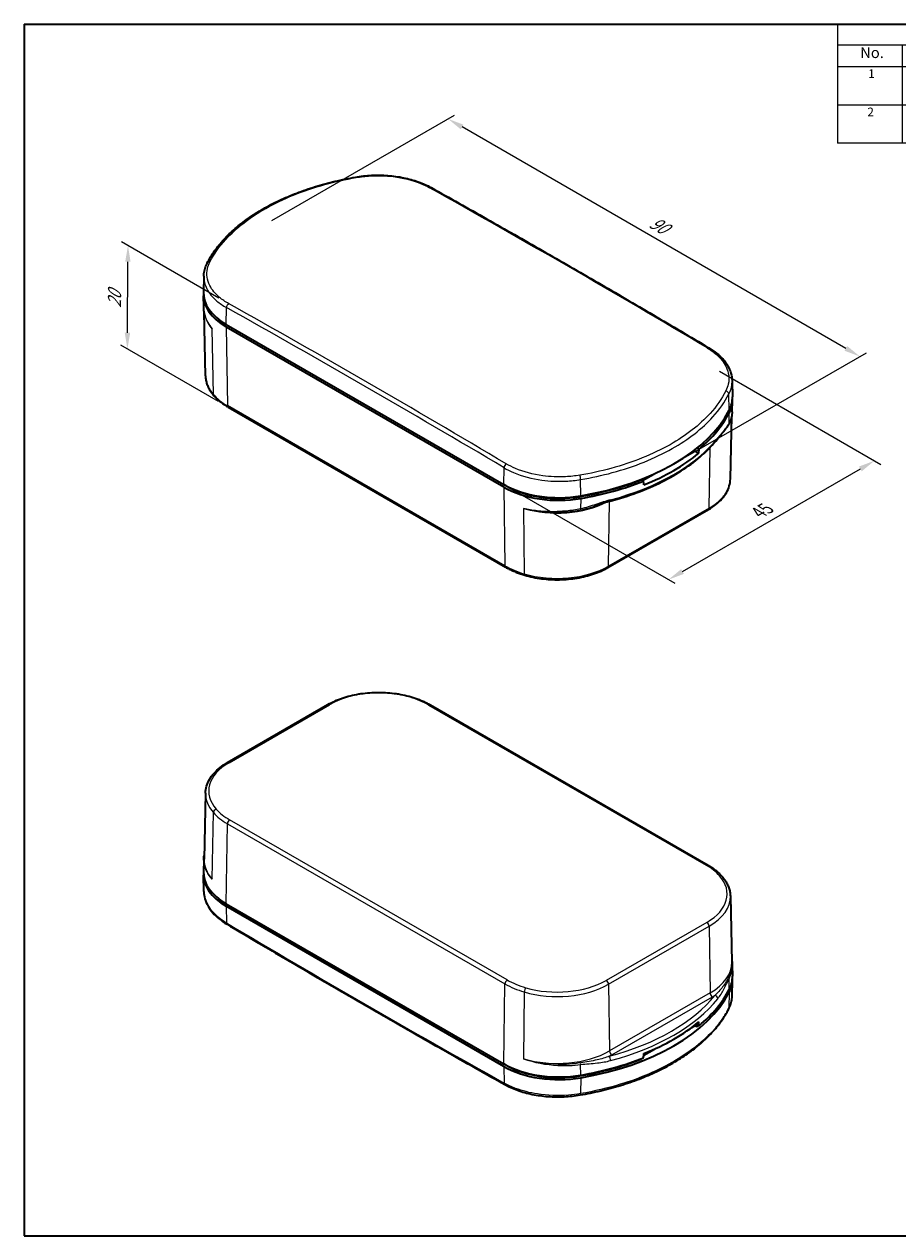
# Model space of a CAD drawing. Units: millimetres. Extents: x -497 to 967, y -38 to 243.
# Drawn here: x -497 to -362, y -38 to 149 of the extents above; entities that cross this region are included whole.
import ezdxf

# ---------------------------------------------------------------- set-up
doc = ezdxf.new("R2010")
doc.units = ezdxf.units.MM
doc.layers.get('Defpoints').update_dxf_attribs({"lineweight": 25})
for name, color, linetype, lineweight in [('Border (ISO)', 7, 'Continuous', 35), ('Dimension (ISO)', 7, 'Continuous', 18), ('Symbol (ISO)', 7, 'Continuous', 18), ('Visible (ISO)', 7, 'Continuous', 35), ('Visible Narrow (ISO)', 7, 'Continuous', 25)]:
    doc.layers.add(name, color=color, linetype=linetype, lineweight=lineweight)
doc.styles.add('Note Text (TK)', font='txt')
doc.styles.add('Note Text (TK2)', font='txt')
doc.dimstyles.new('Default - Method 1b (TK)', dxfattribs={"dimtxt": 2.5, "dimasz": 2.5, "dimexe": 1, "dimexo": 1.5, "dimgap": 1, "dimtad": 1, "dimtoh": 1, "dimrnd": 1e-08, "dimdsep": 46, "dimtxsty": 'Note Text (TK)', "dimcen": 0.09, "dimdle": 5, "dimclrd": 100, "dimclre": 100, "dimclrt": 7, "dimadec": 1, "dimazin": 1, "dimtfac": 1, "dimtmove": 0, "dimatfit": 3, "dimfxl": 1, "dimtolj": 1, "dimlwd": -1, "dimlwe": -1, "dimarcsym": 0})

# ---------------------------------------------------------------- blocks, each defined once
blk = doc.blocks.new('図面枠 tk図枠')
at = {"layer": 'Border (ISO)'}
for p, q in [((14.5, 289), (405.5, 289)), ((14.5, 289), (14.5, 8)), ((405.5, 289), (405.5, 8)), ((14.5, 8), (405.5, 8))]:
    blk.add_line(p, q, dxfattribs=at)
blk = doc.blocks.new('構成内容 _ Components')
at = {"layer": 'Symbol (ISO)'}
for p, q in [((405.5, 289), (203.01, 289)), ((203.01, 289), (203.01, 284.16)), ((405.5, 289), (405.5, 284.16)), ((405.5, 284.16), (203.01, 284.16)), ((203.01, 284.16), (203.01, 279.12)), ((218.01, 284.16), (218.01, 279.12)), ((258.01, 284.16), (258.01, 279.12)), ((287.1, 284.16), (287.1, 279.12)), ((336.17, 284.16), (336.17, 279.12)), ((405.5, 284.16), (405.5, 279.12)), ((405.5, 279.12), (203.01, 279.12)), ((203.01, 279.12), (203.01, 261.39)), ((218.01, 279.12), (218.01, 261.39)), ((258.01, 279.12), (258.01, 261.39)), ((287.1, 279.12), (287.1, 261.39)), ((336.17, 279.12), (336.17, 261.39)), ((405.5, 279.12), (405.5, 261.39)), ((405.5, 270.25), (203.01, 270.25)), ((405.5, 261.39), (203.01, 261.39))]:
    blk.add_line(p, q, dxfattribs=at)
at = {"layer": 'Symbol (ISO)', "color": 7, "attachment_point": 7}
for s, insert, char_height, style in [('構成内容 / Components', (285.06, 284.56), 2.5, 'Note Text (TK)'), ('No.', (208.27, 280.38), 2.5, 'Note Text (TK)'), ('名称 / Part name', (224.43, 279.79), 2.5, 'Note Text (TK)'), ('数量 / Pcs', (264.02, 279.76), 2.5, 'Note Text (TK)'), ('材質 / Material', (299.76, 279.8), 2.5, 'Note Text (TK)'), ('色・表面処理 / Color・Finish', (348.98, 279.69), 2.5, 'Note Text (TK)'), ('1', (210.11, 275.91), 2, 'Note Text (TK2)'), ('カバー / Cover', (219.16, 275.55), 2, 'Note Text (TK2)'), ('1', (272.15, 275.91), 2, 'Note Text (TK2)'), ('ASA樹脂 UL94HB / ASA UL94HB', (288.14, 275.4), 2, 'Note Text (TK2)'), ('オフホワイト・鏡面仕上げ / Off-white・Mirror finish', (337.25, 275.32), 2, 'Note Text (TK2)'), ('ABS樹脂 UL94HB / ABS UL94HB', (288.14, 270.97), 2, 'Note Text (TK2)'), ('ブラック・鏡面仕上げ / Black・Mirror finish', (337.34, 270.89), 2, 'Note Text (TK2)'), ('2', (209.93, 267.04), 2, 'Note Text (TK2)'), ('ボディー / Base', (219.12, 266.55), 2, 'Note Text (TK2)'), ('1', (272.15, 267.05), 2, 'Note Text (TK2)'), ('ASA樹脂 UL94HB / ASA UL94HB', (288.14, 266.54), 2, 'Note Text (TK2)'), ('オフホワイト・鏡面仕上げ / Off-white・Mirror finish', (337.25, 266.46), 2, 'Note Text (TK2)'), ('ABS樹脂 UL94HB / ABS UL94HB', (288.14, 262.11), 2, 'Note Text (TK2)'), ('ブラック・鏡面仕上げ / Black・Mirror finish', (337.34, 262.02), 2, 'Note Text (TK2)')]:
    blk.add_mtext(s, dxfattribs=dict(at, insert=insert, char_height=char_height, style=style))
blk = doc.blocks.new('*D83')
at = {"layer": 'Defpoints', "color": 0}
for p in [(-480.86, 114.75), (-465.3, 105.78), (-465.4, 89.79)]:
    blk.add_point(p, dxfattribs=at)
at = {"layer": 'Dimension (ISO)', "color": 100}
for p, q in [((-466.8, 106.64), (-481.86, 115.33)), ((-480.94, 101.26), (-480.87, 112.25)), ((-466.89, 90.65), (-481.95, 99.34))]:
    blk.add_line(p, q, dxfattribs=at)
for points in [[(-481.29, 112.26), (-480.46, 112.25), (-480.86, 114.75)], [(-481.36, 101.27), (-480.52, 101.26), (-480.95, 98.76)]]:
    blk.add_solid(points, dxfattribs=at)
at = {"layer": 'Dimension (ISO)', "color": 7, "insert": (-482.94, 105.08), "char_height": 2.5, "attachment_point": 4, "rotation": 89.6609, "style": 'Note Text (TK)'}
blk.add_mtext('\\A1;{\\Q29.642;\\W0.820;\\H0.816x;20}', dxfattribs=at)
blk = doc.blocks.new('*D84')
at = {"layer": 'Defpoints', "color": 0}
for p in [(-390.97, 96.17), (-365.51, 81.48), (-422.79, 77.8)]:
    blk.add_point(p, dxfattribs=at)
at = {"layer": 'Dimension (ISO)', "color": 100}
for p, q in [((-389.47, 95.31), (-364.51, 80.9)), ((-395.17, 64.35), (-367.68, 80.23)), ((-421.29, 76.94), (-396.33, 62.53))]:
    blk.add_line(p, q, dxfattribs=at)
for points in [[(-367.89, 80.59), (-367.47, 79.86), (-365.51, 81.48)], [(-395.38, 64.72), (-394.96, 63.99), (-397.33, 63.1)]]:
    blk.add_solid(points, dxfattribs=at)
at = {"layer": 'Dimension (ISO)', "color": 7, "insert": (-383.43, 73.46), "char_height": 2.5, "attachment_point": 4, "rotation": 30, "style": 'Note Text (TK)'}
blk.add_mtext('\\A1;{\\Q-30.000;\\W0.816;\\H0.816x;45}', dxfattribs=at)
blk = doc.blocks.new('*D85')
at = {"layer": 'Defpoints', "color": 0}
for p in [(-431.39, 134.34), (-460.15, 117.74), (-396.51, 81)]:
    blk.add_point(p, dxfattribs=at)
at = {"layer": 'Dimension (ISO)', "color": 100}
for p, q in [((-458.65, 118.61), (-430.39, 134.92)), ((-369.92, 98.85), (-429.23, 133.09)), ((-395.01, 81.87), (-366.75, 98.18))]:
    blk.add_line(p, q, dxfattribs=at)
for points in [[(-429.02, 133.45), (-429.44, 132.73), (-431.39, 134.34)], [(-369.71, 99.21), (-370.13, 98.49), (-367.75, 97.6)]]:
    blk.add_solid(points, dxfattribs=at)
at = {"layer": 'Dimension (ISO)', "color": 7, "insert": (-400.02, 118.57), "char_height": 2.5, "attachment_point": 4, "rotation": 330, "style": 'Note Text (TK)'}
blk.add_mtext('\\A1;{\\Q30.000;\\W0.816;\\H0.816x;90}', dxfattribs=at)

msp = doc.modelspace()

# ---------------------------------------------------------------- linework, layer by layer
at = {"layer": 'Visible (ISO)'}
for p, q in [((-469.1464, 110.0478), (-469.1997, 107.5525)), ((-469.1619, 105.2056), (-469.1997, 106.9732)), ((-468.8823, 94.5904), (-469.0938, 104.4814)), ((-465.6859, 102.568), (-422.7891, 77.8015)), ((-422.7891, 77.3933), (-465.6859, 102.1598)), ((-387.5089, 93.8561), (-387.4555, 91.3592)), ((-387.493, 89.0259), (-387.4555, 90.78)), ((-465.3972, 89.7903), (-422.5004, 65.0239)), ((-387.773, 78.6646), (-387.5655, 88.3678)), ((-393.7745, 82.7814), (-393.3258, 83.0404)), ((-393.3197, 83.1246), (-393.3258, 83.0404)), ((-393.3258, 83.0404), (-392.6519, 82.6513)), ((-392.8966, 83.4586), (-392.6045, 83.2899)), ((-401.3272, 78.4208), (-399.5947, 79.4211)), ((-422.4356, 77.5974), (-422.7891, 77.8015)), ((-401.1825, 78.3373), (-401.5419, 78.5448)), ((-406.7, 64.9696), (-391.164, 73.9393)), ((-465.4912, 34.8188), (-449.9552, 43.7885)), ((-434.1549, 43.7342), (-391.2581, 18.9677)), ((-468.8823, 30.0935), (-469.1008, 19.8746)), ((-469.1622, 19.7321), (-469.1997, 17.9781)), ((-469.1464, 14.902), (-469.1997, 17.3988)), ((-387.773, 14.1676), (-387.5545, 3.9487)), ((-465.6859, 12.9936), (-422.7891, -11.7729)), ((-422.7891, -12.1811), (-465.6859, 12.5854)), ((-387.4933, 3.5524), (-387.4555, 1.7848)), ((-387.5089, -1.2897), (-387.4555, 1.2056)), ((-393.852, -6.2254), (-393.2485, -5.877)), ((-393.2565, -5.7758), (-393.2485, -5.877)), ((-392.9387, -6.0559), (-393.2485, -5.877)), ((-392.6045, -5.8763), (-392.9639, -5.6688)), ((-401.1551, -10.4418), (-399.5172, -9.4962)), ((-422.4356, -11.977), (-422.7891, -11.7729))]:
    msp.add_line(p, q, dxfattribs=at)
for centre, major_axis, ratio, start_param, end_param in [((-457.2007, 107.0587), (-12, 0), 0.57735027, 6.25371826, 7.06858347), ((-457.2007, 107.467), (-12, 0), 0.57735027, 6.2708424, 7.06858347), ((-399.4546, 91.2737), (12, 0), 0.57735027, 5.99533567, 6.29552822), ((-399.4546, 90.8655), (12, 0), 0.57735027, 5.99533567, 6.31265235), ((-420.5495, 94.8796), (34, 0), 0.57735027, 5.00023862, 5.99533567), ((-420.5495, 94.4714), (34, 0), 0.57735027, 5.67714776, 5.99533567), ((-420.5495, 93.859), (-33.9869, 0), 0.57735027, 2.17872583, 2.53366315), ((-415.7318, 104.2295), (-23.2824, -332.9176), 0.07363077, 1.5110856, 1.51300757), ((-414.3039, 82.7005), (12, 0), 0.57735027, 3.92699082, 5.00023862), ((-414.3039, 82.2923), (-12, 0), 0.57735027, 0.78539816, 1.85864597), ((-414.3039, 82.2923), (-11.5, 0), 0.57735027, 0.78539816, 1.85864597), ((-420.5495, 94.4714), (-33.5, 0), 0.57735027, 1.85864597, 2.1741271), ((-420.5495, 94.4714), (-34, 0), 0.57735027, 1.85864597, 2.17683387), ((-420.5495, 37.8634), (24.886, -299.2726), 0.07493573, 1.70091894, 1.70111064), ((-425.3671, 98.6666), (-25.3195, 305.0593), 0.07343704, 4.63768343, 4.6396054), ((-457.2007, 17.4843), (-12, 0), 0.57735027, 6.25371826, 7.06858347), ((-457.2007, 17.8926), (-12, 0), 0.57735027, 6.2708424, 7.06858347), ((-399.4546, 1.6993), (12, 0), 0.57735027, 5.99533567, 6.29552822), ((-399.4546, 1.2911), (12, 0), 0.57735027, 5.99533567, 6.31265235), ((-420.5495, 4.897), (34, 0), 0.57735027, 5.00023862, 5.99533567), ((-420.5495, 5.3052), (34, 0), 0.57735027, 5.67714776, 5.99533567), ((-420.5495, 5.9176), (33.9869, 0), 0.57735027, 5.32031848, 5.67525581), ((-415.7318, 1.11), (25.3195, -305.0593), 0.07343704, 1.54179822, 1.54372019), ((-420.5495, 61.9132), (-24.886, 299.2726), 0.07493573, 4.47704891, 4.47837682), ((-420.5495, 4.897), (-33.5, 0), 0.57735027, 2.53958979, 2.55345994), ((-420.5495, 4.897), (-33.5, 0), 0.57735027, 1.85864597, 2.17279919), ((-420.5495, 5.3052), (34, 0), 0.57735027, 5.00023862, 5.31842653), ((-420.5495, 61.9132), (-22.8044, -326.6003), 0.07513745, 1.3507609, 1.35095336), ((-425.3671, -4.4529), (23.2824, 332.9176), 0.07363077, 4.6983857, 4.70030767), ((-414.3039, -6.8739), (12, 0), 0.57735027, 3.92699082, 5.00023862), ((-414.3039, -7.2821), (-12, 0), 0.57735027, 0.78539816, 1.85864597), ((-414.3039, -7.2821), (-11.5, 0), 0.57735027, 0.78539816, 1.85864597)]:
    msp.add_ellipse(centre, major_axis=major_axis, ratio=ratio, start_param=start_param, end_param=end_param, dxfattribs=at)
for points, knots in [([(-445.6864, 125.3462), (-445.2832, 125.416), (-444.8739, 125.4736), (-444.0477, 125.5635), (-443.6307, 125.596), (-442.7935, 125.6354), (-442.3734, 125.6424), (-441.5346, 125.6309), (-441.116, 125.6124), (-440.2848, 125.5501), (-439.8721, 125.5062), (-439.0575, 125.3937), (-438.6554, 125.325), (-437.8662, 125.1633), (-437.4791, 125.0704), (-436.724, 124.8611), (-436.356, 124.7448), (-435.6431, 124.4898), (-435.2981, 124.3511), (-434.6352, 124.0526), (-434.3171, 123.8928), (-434.0142, 123.7231)], [0, 0, 0, 0, 0.12284804, 0.12284804, 0.24569608, 0.24569608, 0.36854412, 0.36854412, 0.49139216, 0.49139216, 0.6142402, 0.6142402, 0.73708824, 0.73708824, 0.85993628, 0.85993628, 0.98278432, 0.98278432, 1.10563237, 1.10563237, 1.22848041, 1.22848041, 1.22848041, 1.22848041]), ([(-468.6212, 112.0484), (-468.295, 112.6822), (-467.9147, 113.3053), (-467.0508, 114.5241), (-466.5671, 115.1198), (-465.502, 116.2786), (-464.9205, 116.8416), (-463.6659, 117.93), (-462.9928, 118.4554), (-461.5615, 119.464), (-460.8034, 119.9473), (-459.2097, 120.8674), (-458.374, 121.3043), (-456.6334, 122.1277), (-455.7285, 122.5143), (-453.858, 123.2337), (-452.8924, 123.5665), (-450.91, 124.1753), (-449.8932, 124.4512), (-447.8182, 124.9438), (-446.7601, 125.1604), (-445.6864, 125.3462)], [0, 0, 0, 0, 0.33282313, 0.33282313, 0.66564626, 0.66564626, 0.99846939, 0.99846939, 1.33129252, 1.33129252, 1.66411565, 1.66411565, 1.99693878, 1.99693878, 2.32976191, 2.32976191, 2.66258504, 2.66258504, 2.99540817, 2.99540817, 3.3282313, 3.3282313, 3.3282313, 3.3282313]), ([(-434.0142, 123.7231), (-431.1547, 122.1209), (-428.2948, 120.5088), (-422.5747, 117.2648), (-419.7144, 115.6329), (-413.9934, 112.3494), (-411.1328, 110.6978), (-405.4112, 107.375), (-402.5504, 105.7037), (-396.8284, 102.3417), (-393.9674, 100.6508), (-391.1064, 98.9503)], [1.5557698732, 1.5557698732, 1.5557698732, 1.5557698732, 1.5617804546, 1.5617804546, 1.5677910361, 1.5677910361, 1.5738016175, 1.5738016175, 1.5798121989, 1.5798121989, 1.5858227804, 1.5858227804, 1.5858227804, 1.5858227804]), ([(-469.1464, 110.0478), (-469.1435, 110.184), (-469.134, 110.3203), (-469.102, 110.592), (-469.0795, 110.7274), (-469.0216, 110.997), (-468.9862, 111.131), (-468.903, 111.3971), (-468.8551, 111.5292), (-468.7472, 111.7908), (-468.6872, 111.9203), (-468.6212, 112.0484)], [0.91311811, 0.91311811, 0.91311811, 0.91311811, 0.976190563, 0.976190563, 1.039263017, 1.039263017, 1.102335471, 1.102335471, 1.165407924, 1.165407924, 1.228480378, 1.228480378, 1.228480378, 1.228480378]), ([(-468.9568, 103.8824), (-468.9822, 103.9697), (-469.0053, 104.0573), (-469.0467, 104.2328), (-469.065, 104.3208), (-469.0971, 104.4968), (-469.1108, 104.5849), (-469.1334, 104.7615), (-469.1424, 104.8501), (-469.1558, 105.0276), (-469.16, 105.1166), (-469.1619, 105.2056)], [0.326324958, 0.326324958, 0.326324958, 0.326324958, 0.364595374, 0.364595374, 0.402865791, 0.402865791, 0.441136207, 0.441136207, 0.479406624, 0.479406624, 0.51767704, 0.51767704, 0.51767704, 0.51767704]), ([(-391.1064, 98.9503), (-390.6701, 98.6909), (-390.2654, 98.411), (-389.5288, 97.8147), (-389.1969, 97.4983), (-388.615, 96.834), (-388.365, 96.4862), (-387.9558, 95.7656), (-387.7966, 95.3927), (-387.5772, 94.632), (-387.5172, 94.2442), (-387.5089, 93.8561)], [0, 0, 0, 0, 0.176972146, 0.176972146, 0.353944291, 0.353944291, 0.530916437, 0.530916437, 0.707888582, 0.707888582, 0.884860728, 0.884860728, 0.884860728, 0.884860728]), ([(-468.8823, 94.5904), (-468.8777, 94.3748), (-468.8559, 94.1593), (-468.7786, 93.7319), (-468.7231, 93.52), (-468.5797, 93.1022), (-468.4918, 92.8963), (-468.2852, 92.4928), (-468.1666, 92.2951), (-467.9005, 91.9093), (-467.753, 91.7211), (-467.5919, 91.5384)], [2.368537398, 2.368537398, 2.368537398, 2.368537398, 2.460200914, 2.460200914, 2.551864429, 2.551864429, 2.643527945, 2.643527945, 2.73519146, 2.73519146, 2.826854975, 2.826854975, 2.826854975, 2.826854975]), ([(-467.5919, 91.5384), (-467.4765, 91.4074), (-467.3544, 91.279), (-467.0974, 91.0279), (-466.9625, 90.9051), (-466.6806, 90.6654), (-466.5335, 90.5485), (-466.2279, 90.3209), (-466.0693, 90.2102), (-465.7413, 89.9953), (-465.5718, 89.8911), (-465.3972, 89.7903)], [2.826854975, 2.826854975, 2.826854975, 2.826854975, 2.889802511, 2.889802511, 2.952750047, 2.952750047, 3.015697582, 3.015697582, 3.078645118, 3.078645118, 3.141592654, 3.141592654, 3.141592654, 3.141592654]), ([(-387.493, 89.0259), (-387.4958, 88.8971), (-387.5053, 88.768), (-387.5376, 88.5107), (-387.5604, 88.3824), (-387.6191, 88.1274), (-387.655, 88.0007), (-387.7394, 87.7497), (-387.7878, 87.6254), (-387.8967, 87.3799), (-387.9571, 87.2587), (-388.0232, 87.1393)], [0.545837072, 0.545837072, 0.545837072, 0.545837072, 0.608677256, 0.608677256, 0.67151744, 0.67151744, 0.734357625, 0.734357625, 0.797197809, 0.797197809, 0.860037993, 0.860037993, 0.860037993, 0.860037993]), ([(-389.7836, 84.8138), (-389.6491, 84.9815), (-389.5182, 85.1401), (-389.2637, 85.4466), (-389.1401, 85.5944), (-388.9, 85.8863), (-388.7834, 86.0303), (-388.5561, 86.3235), (-388.4453, 86.4727), (-388.2293, 86.7892), (-388.124, 86.957), (-388.0232, 87.1393)], [0, 0, 0, 0, 0.098116728, 0.098116728, 0.196233456, 0.196233456, 0.294350184, 0.294350184, 0.392466912, 0.392466912, 0.49058364, 0.49058364, 0.49058364, 0.49058364]), ([(-406.3561, 75.2261), (-404.9165, 75.611), (-403.523, 76.0546), (-400.8551, 77.0513), (-399.5808, 77.6044), (-397.1759, 78.81), (-396.0453, 79.4626), (-393.9502, 80.8557), (-392.9855, 81.5962), (-391.2415, 83.1522), (-390.4621, 83.9678), (-389.7836, 84.8138)], [4.360610881, 4.360610881, 4.360610881, 4.360610881, 4.501322121, 4.501322121, 4.642033361, 4.642033361, 4.7827446, 4.7827446, 4.92345584, 4.92345584, 5.064167079, 5.064167079, 5.064167079, 5.064167079]), ([(-391.164, 73.9393), (-390.7538, 74.1761), (-390.373, 74.4326), (-389.6796, 74.9808), (-389.3669, 75.2725), (-388.8182, 75.8868), (-388.5822, 76.2093), (-388.1955, 76.8794), (-388.045, 77.227), (-387.8375, 77.9378), (-387.7808, 78.3008), (-387.773, 78.6646)], [4.71238898, 4.71238898, 4.71238898, 4.71238898, 4.867000031, 4.867000031, 5.021611082, 5.021611082, 5.176222134, 5.176222134, 5.330833185, 5.330833185, 5.485444236, 5.485444236, 5.485444236, 5.485444236]), ([(-406.3561, 75.2261), (-406.5149, 75.1837), (-406.6752, 75.1383), (-406.9982, 75.0432), (-407.1608, 74.9935), (-407.4879, 74.8912), (-407.6523, 74.8386), (-407.9828, 74.7315), (-408.1489, 74.677), (-408.4828, 74.5674), (-408.6505, 74.5122), (-408.8193, 74.4572)], [0, 0, 0, 0, 0.054112497, 0.054112497, 0.108224993, 0.108224993, 0.16233749, 0.16233749, 0.216449987, 0.216449987, 0.270562483, 0.270562483, 0.270562483, 0.270562483]), ([(-422.5004, 65.0239), (-422.3258, 64.9231), (-422.1461, 64.8256), (-421.777, 64.6378), (-421.5877, 64.5475), (-421.2003, 64.374), (-421.0021, 64.291), (-420.5977, 64.1324), (-420.3914, 64.0569), (-419.9715, 63.9137), (-419.7579, 63.846), (-419.541, 63.7822)], [3.141592654, 3.141592654, 3.141592654, 3.141592654, 3.204540189, 3.204540189, 3.267487725, 3.267487725, 3.330435261, 3.330435261, 3.393382796, 3.393382796, 3.456330332, 3.456330332, 3.456330332, 3.456330332]), ([(-419.541, 63.7822), (-418.7135, 63.5392), (-417.8361, 63.3573), (-416.0331, 63.1251), (-415.1076, 63.0748), (-413.2636, 63.1087), (-412.3451, 63.1927), (-410.5697, 63.4908), (-409.7129, 63.7047), (-408.1113, 64.2517), (-407.3666, 64.5847), (-406.7, 64.9696)], [3.45633033, 3.45633033, 3.45633033, 3.45633033, 3.70754206, 3.70754206, 3.95875379, 3.95875379, 4.20996552, 4.20996552, 4.46117725, 4.46117725, 4.71238898, 4.71238898, 4.71238898, 4.71238898]), ([(-449.9552, 43.7885), (-449.2887, 44.1733), (-448.544, 44.5063), (-446.9424, 45.0533), (-446.0855, 45.2673), (-444.3101, 45.5653), (-443.3917, 45.6494), (-441.5477, 45.6832), (-440.6222, 45.633), (-438.8192, 45.4008), (-437.9418, 45.2189), (-437.1143, 44.9758)], [4.71238898, 4.71238898, 4.71238898, 4.71238898, 4.96360071, 4.96360071, 5.21481244, 5.21481244, 5.46602417, 5.46602417, 5.7172359, 5.7172359, 5.96844763, 5.96844763, 5.96844763, 5.96844763]), ([(-437.1143, 44.9758), (-436.8974, 44.9121), (-436.6838, 44.8444), (-436.2639, 44.7012), (-436.0576, 44.6257), (-435.6532, 44.4671), (-435.455, 44.384), (-435.0675, 44.2106), (-434.8782, 44.1202), (-434.5092, 43.9324), (-434.3295, 43.835), (-434.1549, 43.7342)], [5.968447629, 5.968447629, 5.968447629, 5.968447629, 6.031395165, 6.031395165, 6.0943427, 6.0943427, 6.157290236, 6.157290236, 6.220237772, 6.220237772, 6.283185307, 6.283185307, 6.283185307, 6.283185307]), ([(-468.8823, 30.0935), (-468.8745, 30.4572), (-468.8178, 30.8203), (-468.6103, 31.531), (-468.4598, 31.8786), (-468.0731, 32.5487), (-467.8371, 32.8713), (-467.2884, 33.4855), (-466.9757, 33.7773), (-466.2822, 34.3254), (-465.9015, 34.5819), (-465.4912, 34.8188)], [3.939333725, 3.939333725, 3.939333725, 3.939333725, 4.093944776, 4.093944776, 4.248555827, 4.248555827, 4.403166878, 4.403166878, 4.557777929, 4.557777929, 4.71238898, 4.71238898, 4.71238898, 4.71238898]), ([(-469.1622, 19.7321), (-469.1595, 19.861), (-469.15, 19.99), (-469.1225, 20.2095), (-469.1077, 20.3), (-469.0897, 20.3903)], [-0.314200922, -0.314200922, -0.314200922, -0.314200922, -0.251360737, -0.251360737, -0.207032984, -0.207032984, -0.207032984, -0.207032984]), ([(-391.2581, 18.9677), (-391.0835, 18.8669), (-390.914, 18.7627), (-390.5859, 18.5478), (-390.4274, 18.4371), (-390.1217, 18.2096), (-389.9747, 18.0927), (-389.6928, 17.853), (-389.5579, 17.7302), (-389.3009, 17.479), (-389.1788, 17.3506), (-389.0633, 17.2196)], [0, 0, 0, 0, 0.062947536, 0.062947536, 0.125895071, 0.125895071, 0.188842607, 0.188842607, 0.251790143, 0.251790143, 0.314737678, 0.314737678, 0.314737678, 0.314737678]), ([(-389.0633, 17.2196), (-388.9023, 17.0369), (-388.7548, 16.8488), (-388.4887, 16.463), (-388.37, 16.2653), (-388.1635, 15.8617), (-388.0756, 15.6559), (-387.9321, 15.2381), (-387.8766, 15.0261), (-387.7994, 14.5987), (-387.7776, 14.3833), (-387.773, 14.1676)], [0.314737678, 0.314737678, 0.314737678, 0.314737678, 0.406401194, 0.406401194, 0.498064709, 0.498064709, 0.589728224, 0.589728224, 0.68139174, 0.68139174, 0.773055255, 0.773055255, 0.773055255, 0.773055255]), ([(-469.1464, 14.902), (-469.1381, 14.5138), (-469.078, 14.126), (-468.8587, 13.3653), (-468.6995, 12.9925), (-468.2902, 12.2718), (-468.0402, 11.924), (-467.4583, 11.2598), (-467.1264, 10.9433), (-466.3898, 10.347), (-465.9852, 10.0671), (-465.5489, 9.8078)], [0.343611256, 0.343611256, 0.343611256, 0.343611256, 0.520585086, 0.520585086, 0.697558916, 0.697558916, 0.874532746, 0.874532746, 1.051506576, 1.051506576, 1.228480406, 1.228480406, 1.228480406, 1.228480406]), ([(-465.5489, 9.8078), (-462.6878, 8.1072), (-459.8268, 6.4164), (-454.1049, 3.0543), (-451.244, 1.3831), (-445.5225, -1.9397), (-442.6618, -3.5913), (-436.9409, -6.8748), (-434.0806, -8.5067), (-428.3604, -11.7507), (-425.5006, -13.3628), (-422.641, -14.9651)], [4.6973625268, 4.6973625268, 4.6973625268, 4.6973625268, 4.7033731082, 4.7033731082, 4.7093836897, 4.7093836897, 4.7153942711, 4.7153942711, 4.7214048525, 4.7214048525, 4.727415434, 4.727415434, 4.727415434, 4.727415434]), ([(-387.5615, 4.2766), (-387.5508, 4.2128), (-387.5414, 4.1489), (-387.5218, 3.9966), (-387.5128, 3.908), (-387.4995, 3.7304), (-387.4952, 3.6415), (-387.4933, 3.5524)], [-0.446647312, -0.446647312, -0.446647312, -0.446647312, -0.418901786, -0.418901786, -0.38063137, -0.38063137, -0.342360953, -0.342360953, -0.342360953, -0.342360953]), ([(-388.034, -3.2903), (-387.9681, -3.1623), (-387.9081, -3.0327), (-387.8002, -2.7711), (-387.7523, -2.6391), (-387.669, -2.373), (-387.6337, -2.2389), (-387.5758, -1.9694), (-387.5533, -1.8339), (-387.5213, -1.5622), (-387.5118, -1.426), (-387.5089, -1.2897)], [0, 0, 0, 0, 0.063070988, 0.063070988, 0.126141976, 0.126141976, 0.189212964, 0.189212964, 0.252283952, 0.252283952, 0.31535494, 0.31535494, 0.31535494, 0.31535494]), ([(-410.9689, -16.5882), (-409.8952, -16.4023), (-408.837, -16.1857), (-406.762, -15.6932), (-405.7451, -15.4172), (-403.7626, -14.8083), (-402.797, -14.4755), (-400.9264, -13.7561), (-400.0215, -13.3695), (-398.2809, -12.5461), (-397.4453, -12.1092), (-395.8516, -11.1891), (-395.0935, -10.7058), (-393.6622, -9.6971), (-392.9891, -9.1717), (-391.7345, -8.0833), (-391.1531, -7.5204), (-390.0881, -6.3617), (-389.6045, -5.766), (-388.7406, -4.5472), (-388.3603, -3.9242), (-388.034, -3.2903)], [0, 0, 0, 0, 0.33282313, 0.33282313, 0.66564626, 0.66564626, 0.99846939, 0.99846939, 1.33129252, 1.33129252, 1.66411565, 1.66411565, 1.99693878, 1.99693878, 2.32976191, 2.32976191, 2.66258504, 2.66258504, 2.99540817, 2.99540817, 3.3282313, 3.3282313, 3.3282313, 3.3282313]), ([(-422.641, -14.9651), (-422.3381, -15.1348), (-422.0201, -15.2946), (-421.3571, -15.593), (-421.0122, -15.7317), (-420.2992, -15.9867), (-419.9312, -16.103), (-419.1761, -16.3123), (-418.789, -16.4053), (-417.9998, -16.567), (-417.5977, -16.6357), (-416.7831, -16.7482), (-416.3704, -16.792), (-415.5392, -16.8543), (-415.1205, -16.8728), (-414.2818, -16.8843), (-413.8617, -16.8773), (-413.0246, -16.8379), (-412.6076, -16.8055), (-411.7813, -16.7155), (-411.372, -16.658), (-410.9689, -16.5882)], [0, 0, 0, 0, 0.12284804, 0.12284804, 0.24569608, 0.24569608, 0.36854411, 0.36854411, 0.49139215, 0.49139215, 0.61424019, 0.61424019, 0.73708823, 0.73708823, 0.85993626, 0.85993626, 0.9827843, 0.9827843, 1.10563234, 1.10563234, 1.22848038, 1.22848038, 1.22848038, 1.22848038])]:
    msp.add_open_spline(points, degree=3, knots=knots, dxfattribs=at)
at = {"layer": 'Visible Narrow (ISO)'}
for p, q in [((-465.6859, 102.568), (-465.6469, 105.172)), ((-467.6624, 91.731), (-467.8571, 101.8942)), ((-465.6859, 102.1598), (-465.5007, 90.0121)), ((-387.9483, 89.3069), (-387.9992, 91.7991)), ((-422.6039, 65.2457), (-465.5007, 90.0121)), ((-387.9814, 87.2922), (-387.9483, 88.8986)), ((-391.0605, 74.1611), (-390.9177, 83.5249)), ((-422.7891, 77.8015), (-422.7501, 80.4056)), ((-422.7891, 77.3933), (-422.6039, 65.2457)), ((-422.4356, 77.5974), (-422.4356, 77.6056)), ((-410.8972, 76.0574), (-410.9122, 78.5702)), ((-411.0391, 75.9259), (-411.0391, 76.0336)), ((-410.8972, 75.6491), (-410.9069, 74.0561)), ((-406.5965, 65.1914), (-406.4439, 75.2024)), ((-419.7258, 74.1056), (-419.6268, 63.9976)), ((-391.0605, 74.1611), (-406.5965, 65.1914)), ((-465.2412, 34.794), (-449.7052, 43.7637)), ((-434.4049, 43.7094), (-391.5081, 18.943)), ((-467.8571, 16.7963), (-467.6624, 27.074)), ((-465.6859, 12.9936), (-465.5007, 25.3551)), ((-465.5007, 25.3551), (-422.6039, 0.5887)), ((-422.2504, 1.1939), (-465.1472, 25.9603)), ((-465.6859, 12.5854), (-465.6469, 10.0264)), ((-391.414, 10.1093), (-406.95, 1.1396)), ((-406.5965, 0.5344), (-391.0605, 9.5041)), ((-391.0605, 9.5041), (-390.906, -0.8056)), ((-422.7891, -11.7729), (-422.6039, 0.5887)), ((-406.5965, 0.5344), (-406.442, -9.7753)), ((-387.9483, -0.2675), (-387.9814, 1.3502)), ((-419.6268, -0.6594), (-419.7258, -10.9923)), ((-390.906, -0.8056), (-406.442, -9.7753)), ((-406.0885, -10.3805), (-390.5525, -1.4108)), ((-387.9483, -0.6758), (-387.9992, -3.1506)), ((-422.7891, -12.1811), (-422.7501, -14.7401)), ((-422.4356, -11.9688), (-422.4356, -11.977)), ((-410.8972, -13.517), (-410.9069, -11.8859)), ((-411.0391, -13.5408), (-411.0391, -13.6485)), ((-410.8972, -13.9253), (-410.9122, -16.3794))]:
    msp.add_line(p, q, dxfattribs=at)
for centre, major_axis, ratio, start_param, end_param in [((-445.6011, 124.8536), (-0.0853, 0.4927), 0.23025788, 5.66862549, 6.28318531), ((-434.2586, 123.2869), (0.2444, 0.4362), 0.58611037, 0, 0.76703875), ((-387.891, -1522.5256), (1035.6839, -1733.3458), 0.56718618, 2.33259238, 2.36264528), ((-468.1767, 111.8196), (-0.4446, 0.2288), 0.78441279, 5.11669404, 6.28318531), ((-465.2934, 105.369), (-0.2442, -0.4363), 0.58580757, 3.93009871, 5.472577), ((-469.1078, -1569.4092), (982.571, -1763.4242), 0.58733849, 2.35004833, 2.38010124), ((-468.7643, -1569.2179), (-982.8142, 1763.8608), 0.58733849, 5.49164098, 5.52169389), ((-457.6558, 104.8909), (-11.4458, 0), 0.57735027, 0.10373219, 0.47066049), ((-391.3619, 98.5204), (0.2555, 0.4298), 0.56845981, 0, 0.78180243), ((-457.6558, 94.6705), (-11.2273, 0), 0.57735027, 0.01234291, 0.47066049), ((-388.4786, 91.8739), (0.4453, -0.2274), 0.78140917, 0.39796946, 1.92996244), ((-467.2168, 91.869), (-0.3751, -0.3306), 0.72771807, 5.73039621, 6.28318531), ((-457.2007, 94.8042), (-11.738, 0), 0.57735027, 0.47066049, 0.78539816), ((-465.1472, 90.2234), (-0.25, -0.433), 0.57735027, 5.51524044, 6.28318531), ((-398.9994, 88.9651), (11.4458, 0), 0.57735027, 5.76109708, 6.07514978), ((-388.4607, 87.3813), (0.4375, -0.242), 0.81175759, 0, 0.38936436), ((-420.5495, 93.2395), (-33.9737, 0), 0.57735027, 2.00441639, 2.70797259), ((-390.1737, 85.1266), (0.3901, -0.3128), 0.74093039, 0, 0.51868612), ((-422.3966, 80.6025), (-0.2557, -0.4297), 0.56876261, 3.94538674, 5.48786504), ((-411.0542, 78.8399), (0.0832, -0.493), 0.23326151, 0.95333741, 2.48533039), ((-398.9994, 78.7446), (11.2273, 0), 0.57735027, 5.49778714, 6.2708424), ((-414.5354, 79.9954), (11.4458, 0), 0.57735027, 4.2417285, 5.44248495), ((-406.4852, 75.7092), (0.1291, -0.483), 0.34305804, 0, 0.89139979), ((-411.0489, 74.34), (0.1047, -0.4889), 0.20110472, 0.36179558, 0.90889257), ((-391.414, 74.3723), (0.25, -0.433), 0.57735027, 0, 0.76794487), ((-422.2504, 65.4569), (-0.25, -0.433), 0.57735027, 5.51524044, 6.28318531), ((-414.3039, 70.0377), (-11.738, 0), 0.57735027, 0.78539816, 1.10013584), ((-414.5354, 69.7749), (-11.2273, 0), 0.57735027, 1.10013584, 2.35619449), ((-419.4001, 64.262), (-0.1409, -0.4797), 0.37026083, 5.40052793, 6.28318531), ((-406.95, 65.4026), (0.25, -0.433), 0.57735027, 0, 0.76794487), ((-442.1198, 39.3843), (10.7274, 0), 0.57735027, 1.10013584, 2.35619449), ((-437.2552, 44.4961), (0.1409, 0.4797), 0.37026083, 0, 0.67068566), ((-449.7052, 43.3555), (-0.25, 0.433), 0.57735027, 5.49778714, 6.28318531), ((-442.3514, 39.1215), (11.2381, 0), 0.57735027, 0.78539816, 1.10013584), ((-434.4049, 43.3012), (0.25, 0.433), 0.57735027, 0, 0.78539816), ((-457.6558, 30.4146), (-10.7274, 0), 0.57735027, 5.49778714, 6.75384579), ((-465.2412, 34.3858), (-0.25, 0.433), 0.57735027, 5.49778714, 6.28318531), ((-457.6558, 30.0134), (-11.2273, 0), 0.57735027, 6.2708424, 6.75384579), ((-467.2168, 27.1977), (-0.3751, -0.3306), 0.72771807, 4.1421466, 5.69548963), ((-457.2007, 30.1472), (11.738, 0), 0.57735027, 3.61225314, 3.92699082), ((-457.2007, 30.5483), (-11.2381, 0), 0.57735027, 0.47066049, 0.78539816), ((-465.1472, 25.5521), (-0.25, -0.433), 0.57735027, 3.92699082, 5.48033385), ((-457.6558, 19.793), (-11.4458, 0), 0.57735027, 6.2708424, 6.75384579), ((-391.5081, 18.5347), (0.25, 0.433), 0.57735027, 0, 0.78539816), ((-399.4546, 14.355), (11.2381, 0), 0.57735027, 0.47066049, 0.78539816), ((-398.9994, 14.4887), (10.7274, 0), 0.57735027, 5.49778714, 6.75384579), ((-389.4384, 16.8891), (0.3751, 0.3306), 0.72771807, 0, 1.00055394), ((-398.9994, 14.0876), (11.2273, 0), 0.57735027, 5.49778714, 6.29552822), ((-465.2934, 10.2376), (-0.2555, -0.4298), 0.56845981, 5.52250944, 6.28318531), ((-469.1078, 1631.0784), (-1035.4275, 1732.9167), 0.56718618, 2.33259238, 2.36264528), ((-391.414, 9.701), (0.25, -0.433), 0.57735027, 0.80285146, 2.35619449), ((-398.9994, 3.8671), (11.4458, 0), 0.57735027, 5.49778714, 6.29552822), ((-422.2504, 0.7856), (-0.25, -0.433), 0.57735027, 3.92699082, 5.48033385), ((-414.3039, 5.3807), (11.738, 0), 0.57735027, 3.92699082, 4.2417285), ((-414.3039, 5.7818), (-11.2381, 0), 0.57735027, 0.78539816, 1.10013584), ((-414.5354, 5.1179), (11.2273, 0), 0.57735027, 4.2417285, 5.49778714), ((-414.5354, 5.519), (-10.7274, 0), 0.57735027, 1.10013584, 2.35619449), ((-406.95, 0.7313), (-0.25, 0.433), 0.57735027, 3.94444411, 5.49778714), ((-388.4607, 1.425), (0.4516, -0.2146), 0.75239335, 0.37592686, 0.92302385), ((-419.4001, -0.4093), (-0.1409, -0.4797), 0.37026083, 3.81227831, 5.36562135), ((-420.5495, 6.9382), (-33.4737, 0), 0.57735027, 2.00441639, 2.70797259), ((-420.5495, 6.5371), (33.9737, 0), 0.57735027, 5.14600904, 5.84956524), ((-390.5525, -1.0026), (-0.25, 0.433), 0.57735027, 0.80285146, 2.35619449), ((-398.9994, 3.466), (11.9457, 0), 0.57735027, 5.49778714, 5.54370725), ((-390.1737, -1.59), (0.3901, -0.3128), 0.74093039, 0.55359271, 2.10693574), ((-388.4786, -3.0615), (0.4446, -0.2288), 0.78441279, 0, 0.36550171), ((-414.5354, -5.1026), (-11.4458, 0), 0.57735027, 1.10013584, 2.35619449), ((-414.5354, -5.5037), (11.9457, 0), 0.57735027, 5.45186704, 5.49778714), ((-406.4852, -11.0075), (0.1291, -0.483), 0.34305804, 0.92630637, 2.47964941), ((-406.0885, -9.9723), (-0.25, 0.433), 0.57735027, 0.80285146, 2.35619449), ((-411.0489, -11.6163), (0.0628, -0.496), 0.26046896, 0.96352166, 1.51061865), ((-422.3966, -14.5289), (-0.2444, -0.4362), 0.58611037, 5.50774576, 6.28318531), ((-411.0542, -16.0955), (0.0853, -0.4927), 0.23025788, 0, 0.91743315)]:
    msp.add_ellipse(centre, major_axis=major_axis, ratio=ratio, start_param=start_param, end_param=end_param, dxfattribs=at)
for points, knots in [([(-445.6054, 125.2674), (-444.8933, 125.3907), (-444.1606, 125.4748), (-442.238, 125.5873), (-441.0378, 125.5516), (-438.3697, 125.232), (-436.9311, 124.8761), (-435.1729, 124.1714), (-434.6986, 123.9461), (-434.2601, 123.7004)], [0, 0, 0, 0, 0.22273642, 0.22273642, 0.5791147, 0.5791147, 1.04240646, 1.04240646, 1.22848041, 1.22848041, 1.22848041, 1.22848041]), ([(-468.1865, 112.2302), (-467.5702, 113.4276), (-466.7505, 114.5912), (-464.1306, 117.4712), (-462.0355, 119.0993), (-456.8982, 122.0143), (-453.7988, 123.2666), (-448.8719, 124.622), (-447.2576, 124.9814), (-445.6054, 125.2674)], [0, 0, 0, 0, 0.65124466, 0.65124466, 1.69323611, 1.69323611, 2.81143551, 2.81143551, 3.3282313, 3.3282313, 3.3282313, 3.3282313]), ([(-465.3026, 105.778), (-465.8283, 106.0723), (-466.3027, 106.3965), (-467.3793, 107.3015), (-467.8865, 107.9196), (-468.6403, 109.4141), (-468.7609, 110.312), (-468.4889, 111.542), (-468.3617, 111.8899), (-468.1865, 112.2302)], [0, 0, 0, 0, 0.22295086, 0.22295086, 0.57967224, 0.57967224, 1.04341004, 1.04341004, 1.22848038, 1.22848038, 1.22848038, 1.22848038]), ([(-469.1458, 110.0478), (-469.1595, 109.3843), (-469.0046, 108.7215), (-468.343, 107.4088), (-467.8138, 106.7634), (-466.6904, 105.8181), (-466.1954, 105.4794), (-465.6469, 105.172)], [-0.91311811, -0.91311811, -0.91311811, -0.91311811, -0.579672243, -0.579672243, -0.222950863, -0.222950863, 0, 0, 0, 0]), ([(-391.3527, 98.9278), (-390.827, 98.6153), (-390.3526, 98.2735), (-389.276, 97.3251), (-388.7687, 96.6828), (-388.015, 95.1409), (-387.8943, 94.2223), (-388.1664, 92.9742), (-388.2936, 92.6225), (-388.4687, 92.2796)], [0, 0, 0, 0, 0.22295086, 0.22295086, 0.57967224, 0.57967224, 1.04341004, 1.04341004, 1.22848038, 1.22848038, 1.22848038, 1.22848038]), ([(-387.9992, 91.7991), (-387.8165, 92.1568), (-387.6838, 92.5237), (-387.5334, 93.2132), (-387.5025, 93.5346), (-387.5096, 93.8561)], [-1.228480378, -1.228480378, -1.228480378, -1.228480378, -1.043410037, -1.043410037, -0.884860728, -0.884860728, -0.884860728, -0.884860728]), ([(-388.4687, 92.2796), (-389.0851, 91.0729), (-389.9048, 89.9018), (-392.5247, 87.0067), (-394.6198, 85.3741), (-399.757, 82.4597), (-402.8565, 81.2132), (-407.7833, 79.8741), (-409.3977, 79.521), (-411.0499, 79.2423)], [0, 0, 0, 0, 0.65124466, 0.65124466, 1.69323611, 1.69323611, 2.81143551, 2.81143551, 3.3282313, 3.3282313, 3.3282313, 3.3282313]), ([(-410.9122, 78.5702), (-409.2358, 78.8531), (-407.5977, 79.2114), (-402.5984, 80.5703), (-399.4534, 81.8351), (-394.2407, 84.7924), (-392.1148, 86.449), (-389.4564, 89.3864), (-388.6246, 90.5747), (-387.9992, 91.7991)], [-3.3282313, -3.3282313, -3.3282313, -3.3282313, -2.81143551, -2.81143551, -1.69323611, -1.69323611, -0.65124466, -0.65124466, 0, 0, 0, 0]), ([(-387.9814, 87.2922), (-388.2399, 86.8243), (-388.5289, 86.4519), (-389.1181, 85.7267), (-389.4069, 85.3887), (-389.72, 84.9982)], [-0.49058364, -0.49058364, -0.49058364, -0.49058364, -0.220280196, -0.220280196, 0, 0, 0, 0]), ([(-411.0499, 79.2423), (-411.762, 79.1222), (-412.4947, 79.0431), (-414.4173, 78.9482), (-415.6175, 78.9993), (-418.2855, 79.363), (-419.7242, 79.7503), (-421.4823, 80.5044), (-421.9566, 80.7445), (-422.3951, 81.0054)], [0, 0, 0, 0, 0.22273642, 0.22273642, 0.5791147, 0.5791147, 1.04240646, 1.04240646, 1.22848041, 1.22848041, 1.22848041, 1.22848041]), ([(-422.7501, 80.4056), (-422.2925, 80.1336), (-421.7977, 79.8834), (-419.9631, 79.0977), (-418.462, 78.6943), (-415.6781, 78.3158), (-414.4258, 78.2628), (-412.4197, 78.3622), (-411.6552, 78.4448), (-410.9122, 78.5702)], [-1.22848041, -1.22848041, -1.22848041, -1.22848041, -1.04240646, -1.04240646, -0.5791147, -0.5791147, -0.22273642, -0.22273642, 0, 0, 0, 0]), ([(-406.2751, 75.4401), (-407.0281, 75.2389), (-407.7922, 74.9837), (-409.333, 74.4809), (-410.1122, 74.2258), (-410.9069, 74.0561)], [0, 0, 0, 0, 0.24525802, 0.24525802, 0.490516039, 0.490516039, 0.490516039, 0.490516039]), ([(-410.9069, 74.0561), (-411.6282, 73.9029), (-412.376, 73.7864), (-413.886, 73.6342), (-414.6477, 73.5987), (-415.3961, 73.6032), (-416.1445, 73.6078), (-416.8928, 73.6526), (-418.3492, 73.8217), (-419.0565, 73.946), (-419.7258, 74.1056)], [0, 0, 0, 0, 0.216448841, 0.216448841, 0.432897682, 0.432897682, 0.432897682, 0.649346524, 0.649346524, 0.865795365, 0.865795365, 0.865795365, 0.865795365]), ([(-419.7258, 74.1056), (-419.055, 73.9271), (-418.3454, 73.7847), (-416.8849, 73.5823), (-416.1348, 73.5223), (-415.3859, 73.5041), (-414.6371, 73.4859), (-413.8762, 73.5091), (-412.3721, 73.6391), (-411.6296, 73.7459), (-410.9161, 73.8902)], [-0.865795365, -0.865795365, -0.865795365, -0.865795365, -0.649346524, -0.649346524, -0.432897682, -0.432897682, -0.432897682, -0.216448841, -0.216448841, 0, 0, 0, 0]), ([(-469.1621, 19.7322), (-469.1668, 19.5115), (-469.15, 19.2915), (-469.1119, 19.074), (-469.0426, 18.6774), (-468.9014, 18.2821), (-468.4793, 17.5159), (-468.1986, 17.1453), (-467.8571, 16.7963)], [0.314200922, 0.314200922, 0.314200922, 0.314200922, 0.432897682, 0.432897682, 0.432897682, 0.649346524, 0.649346524, 0.865795365, 0.865795365, 0.865795365, 0.865795365]), ([(-467.8571, 16.7963), (-468.1989, 17.1649), (-468.4781, 17.5557), (-468.8934, 18.3616), (-469.0291, 18.7763), (-469.0914, 19.1909), (-469.1444, 19.5437), (-469.145, 19.9018), (-469.0925, 20.2578)], [-0.865795365, -0.865795365, -0.865795365, -0.865795365, -0.649346524, -0.649346524, -0.432897682, -0.432897682, -0.432897682, -0.248720404, -0.248720404, -0.248720404, -0.248720404]), ([(-465.6469, 10.0264), (-466.1047, 10.2982), (-466.5252, 10.5913), (-467.8434, 11.6752), (-468.515, 12.5575), (-469.0414, 13.9466), (-469.1358, 14.4244), (-469.1461, 14.902)], [-1.228480406, -1.228480406, -1.228480406, -1.228480406, -1.042406457, -1.042406457, -0.579114698, -0.579114698, -0.343611256, -0.343611256, -0.343611256, -0.343611256]), ([(-387.5603, 4.2208), (-387.502, 3.7792), (-387.5133, 3.3315), (-387.6788, 2.4384), (-387.8358, 1.9936), (-388.0595, 1.5665)], [-0.428671212, -0.428671212, -0.428671212, -0.428671212, -0.216448841, -0.216448841, 0, 0, 0, 0]), ([(-387.9814, 1.3502), (-387.7685, 1.7969), (-387.6224, 2.2608), (-387.5059, 3.0033), (-387.4876, 3.2782), (-387.4934, 3.5524)], [0, 0, 0, 0, 0.216448841, 0.216448841, 0.342360953, 0.342360953, 0.342360953, 0.342360953]), ([(-388.0595, 1.5665), (-388.3129, 1.0826), (-388.623, 0.5807), (-389.3356, -0.359), (-389.7393, -0.8014), (-390.1737, -1.1818)], [-0.490516039, -0.490516039, -0.490516039, -0.490516039, -0.24525802, -0.24525802, 0, 0, 0, 0]), ([(-389.72, -1.7042), (-389.3714, -1.2695), (-389.0529, -0.7571), (-388.4757, 0.302), (-388.2159, 0.857), (-387.9814, 1.3502)], [0, 0, 0, 0, 0.24525802, 0.24525802, 0.490516039, 0.490516039, 0.490516039, 0.490516039]), ([(-387.509, -1.2897), (-387.5129, -1.474), (-387.5298, -1.6584), (-387.6319, -2.2843), (-387.7793, -2.7232), (-387.9992, -3.1506)], [-0.31535494, -0.31535494, -0.31535494, -0.31535494, -0.222736422, -0.222736422, 0, 0, 0, 0]), ([(-387.9992, -3.1506), (-388.4955, -4.1148), (-389.1216, -5.0574), (-391.4894, -7.9356), (-393.6852, -9.7484), (-398.8079, -12.7577), (-401.6731, -13.9874), (-406.748, -15.5297), (-408.7996, -16.0137), (-410.9122, -16.3794)], [-3.3282313, -3.3282313, -3.3282313, -3.3282313, -2.81143551, -2.81143551, -1.69323611, -1.69323611, -0.65124466, -0.65124466, 0, 0, 0, 0]), ([(-410.9161, -11.6298), (-412.0329, -11.8082), (-413.2221, -11.8887), (-416.2436, -11.8208), (-418.0925, -11.5184), (-419.7258, -10.9923)], [-0.860037993, -0.860037993, -0.860037993, -0.860037993, -0.521206644, -0.521206644, 0.005757371, 0.005757371, 0.005757371, 0.005757371]), ([(-419.7258, -10.9923), (-418.0962, -11.5636), (-416.2555, -11.9182), (-413.2308, -12.0754), (-412.0359, -12.0309), (-410.9069, -11.8859)], [-0.005757371, -0.005757371, -0.005757371, -0.005757371, 0.521206644, 0.521206644, 0.860037993, 0.860037993, 0.860037993, 0.860037993]), ([(-406.4852, -10.5992), (-407.077, -10.8245), (-407.7054, -11.0067), (-409.171, -11.3476), (-410.0252, -11.4874), (-410.9161, -11.6298)], [0, 0, 0, 0, 0.220280196, 0.220280196, 0.49058364, 0.49058364, 0.49058364, 0.49058364]), ([(-410.9069, -11.8859), (-410.031, -11.7745), (-409.1742, -11.7299), (-407.6366, -11.5522), (-406.9514, -11.4431), (-406.2751, -11.2623)], [-0.49058364, -0.49058364, -0.49058364, -0.49058364, -0.220280196, -0.220280196, 0, 0, 0, 0]), ([(-410.9122, -16.3794), (-411.5296, -16.4862), (-412.1618, -16.5648), (-414.4011, -16.7377), (-416.0425, -16.6753), (-418.7863, -16.245), (-419.9252, -15.9515), (-421.6, -15.3246), (-422.2019, -15.0477), (-422.7501, -14.7401)], [-1.22848038, -1.22848038, -1.22848038, -1.22848038, -1.04341004, -1.04341004, -0.57967224, -0.57967224, -0.22295086, -0.22295086, 0, 0, 0, 0])]:
    msp.add_open_spline(points, degree=3, knots=knots, dxfattribs=at)
for points in [[(-467.8571, 101.8942), (-468.6829, 102.9195), (-469.1374, 104.0655), (-469.1619, 105.2056)], [(-468.9536, 103.8784), (-468.7519, 103.1898), (-468.3815, 102.5173), (-467.8571, 101.8942)], [(-387.4931, 89.0259), (-387.506, 88.4418), (-387.6724, 87.8527), (-387.9814, 87.2922)], [(-410.9161, 73.8902), (-410.1911, 74.0368), (-409.4903, 74.2382), (-408.8193, 74.4571)]]:
    msp.add_open_spline(points, degree=3, dxfattribs=at)

# ---------------------------------------------------------------- block references
at = {"xscale": 0.6666666666666666, "yscale": 0.6666666666666666, "zscale": 0.6666666666666666}
msp.add_blockref('図面枠 tk図枠', (-506.5574, -43.6886), dxfattribs=at)
at = {"layer": 'Symbol (ISO)', "xscale": 0.6666666666666666, "yscale": 0.6666666666666666, "zscale": 0.6666666666666666}
msp.add_blockref('構成内容 _ Components', (-506.5574, -43.6886), dxfattribs=at)

# ---------------------------------------------------------------- dimensions: what is measured, and where the dimension line sits
at = {"layer": 'Dimension (ISO)', "color": 100}
for base, p1, p2, angle, text, override, picture, middle in [((-431.3918, 134.3436), (-396.5078, 80.9992), (-460.1474, 117.7415), 330, '{\\Q30.000;\\W0.816;\\H0.816x;<>}', {"dimgap": 1, "dimtoh": 0, "dimdec": 2, "dimlfac": 1.224745, "dimtol": 0, "dimlim": 0, "dimtp": 0, "dimtm": 0, "dimtdec": 2, "dimtofl": 0, "dimatfit": 1}, '*D85', (-399.572, 115.9725)), ((-480.859, 114.7525), (-465.3972, 89.7903), (-465.3026, 105.778), 269.660894, '{\\Q29.642;\\W0.820;\\H0.816x;<>}', {"dimgap": 1, "dimtoh": 0, "dimdec": 0, "dimlfac": 1.220101, "dimtol": 0, "dimlim": 0, "dimtp": 0, "dimtm": 0, "dimtdec": 2, "dimtofl": 0, "dimatfit": 1}, '*D83', (-480.9063, 106.7587)), ((-365.5135, 81.4758), (-422.7891, 77.8015), (-390.9693, 96.1727), 210, '{\\Q-30.000;\\W0.816;\\H0.816x;<>}', {"dimgap": 1, "dimtoh": 0, "dimdec": 2, "dimlfac": 1.224745, "dimtol": 0, "dimlim": 0, "dimtp": 0, "dimtm": 0, "dimtdec": 2, "dimtofl": 0, "dimatfit": 1}, '*D84', (-381.4234, 72.2902))]:
    dim = msp.add_linear_dim(base=base, p1=p1, p2=p2, angle=angle, text=text, dimstyle='Default - Method 1b (TK)', override=override, dxfattribs=at)
    dim.commit()
    dim.dimension.update_dxf_attribs({"geometry": picture, "text_midpoint": middle, "dimtype": 160})

doc.saveas('drawing.dxf')
